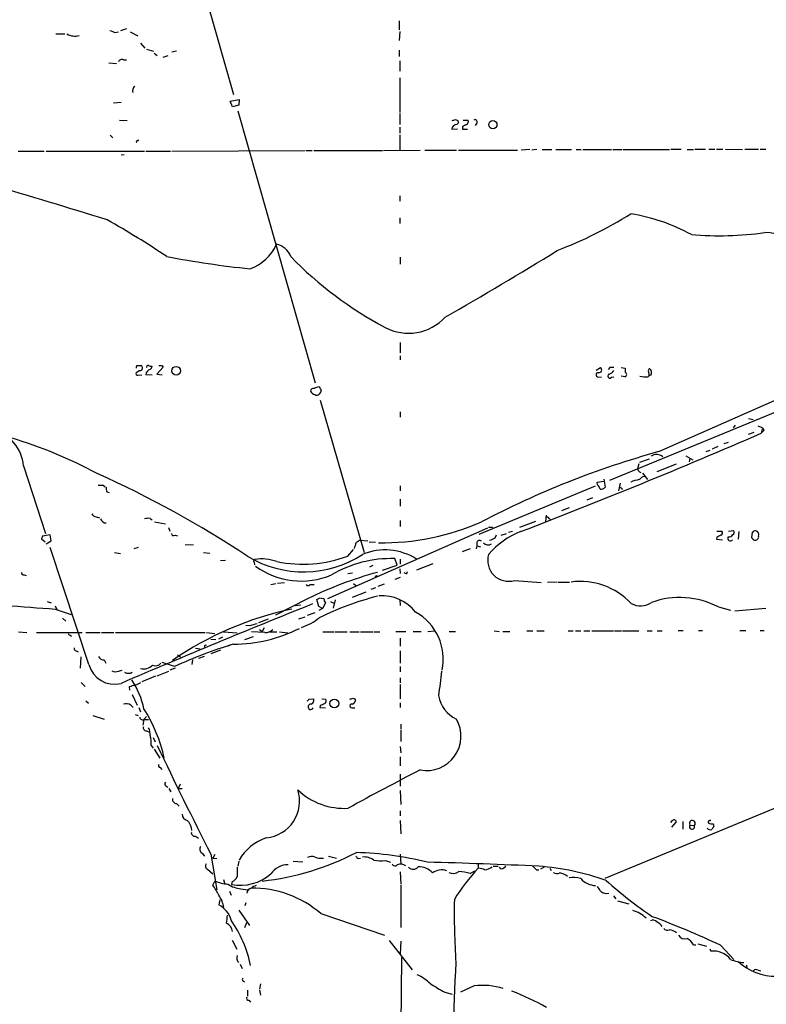
# Model space of a CAD drawing. Extents: x 7 to 1111, y 3 to 897.
# Drawn here: x 251 to 375, y 391 to 555 of the extents above; entities that cross this region are included whole.
import ezdxf

# ---------------------------------------------------------------- set-up
doc = ezdxf.new("R2010")
doc.units = 0
doc.header["$MEASUREMENT"] = 0
doc.layers.add('MAIN', color=5, linetype='CONTINUOUS')

msp = doc.modelspace()

# ---------------------------------------------------------------- linework, layer by layer
at = {"layer": 'MAIN'}
for p, q in [((279.2307, 568.5367), (286.6813, 542.4593)), ((268.9013, 553.3813), (267.8853, 553.0427)), ((314.198, 554.736), (314.198, 553.212)), ((257.1327, 552.5347), (258.6567, 552.5347)), ((266.954, 552.7887), (267.5467, 552.8733)), ((269.494, 552.8733), (270.764, 552.196)), ((314.2827, 552.958), (314.198, 551.434)), ((271.1873, 551.0107), (271.9493, 550.164)), ((272.2033, 549.9947), (273.3887, 549.656)), ((273.4733, 549.3173), (273.9813, 548.9787)), ((275.7593, 548.894), (274.9127, 548.64)), ((276.4367, 549.5713), (277.1987, 549.7407)), ((314.198, 549.8253), (314.198, 548.8093)), ((265.938, 547.7087), (267.208, 547.624)), ((268.3933, 548.2167), (268.9013, 548.2167)), ((314.2827, 548.0473), (314.2827, 546.354)), ((314.2827, 545.2533), (314.2827, 539.496)), ((266.7, 541.1047), (267.97, 541.1893)), ((286.0887, 541.3587), (287.6127, 541.6127)), ((286.512, 540.4273), (286.0887, 541.3587)), ((287.528, 540.6813), (286.512, 540.4273)), ((287.6127, 541.6127), (287.528, 540.6813)), ((287.3587, 539.75), (300.228, 494.538)), ((314.2827, 539.3267), (314.2827, 537.464)), ((267.716, 538.226), (268.986, 538.1413)), ((314.2827, 537.0407), (314.2827, 536.0247)), ((323.5113, 538.3107), (323.9347, 538.1413)), ((324.6967, 537.1253), (324.6967, 536.702)), ((324.7813, 538.226), (325.628, 538.226)), ((327.0673, 537.718), (326.8133, 537.2947)), ((266.192, 535.686), (266.6153, 535.2627)), ((314.2827, 535.7707), (314.2827, 533.2307)), ((322.9187, 536.702), (323.85, 536.7867)), ((324.6967, 536.702), (325.5433, 536.702)), ((270.6793, 534.7547), (270.9333, 534.924)), ((250.8673, 533.0613), (255.1853, 533.0613)), ((255.524, 533.0613), (271.8647, 533.0613)), ((268.478, 532.4687), (267.97, 532.384)), ((272.1187, 533.0613), (276.1827, 533.0613)), ((276.4367, 533.0613), (298.5347, 533.146)), ((298.704, 533.146), (299.72, 533.146)), ((299.974, 533.146), (311.404, 533.146)), ((311.5733, 533.146), (317.6693, 533.2307)), ((318.4313, 533.2307), (323.6807, 533.2307)), ((324.0193, 533.2307), (333.8407, 533.2307)), ((335.8727, 533.3153), (334.4333, 533.2307)), ((337.058, 533.3153), (336.2113, 533.2307)), ((337.9047, 533.3153), (339.5133, 533.3153)), ((340.1907, 533.3153), (342.8153, 533.3153)), ((343.5773, 533.3153), (344.424, 533.3153)), ((344.678, 533.3153), (349.4193, 533.3153)), ((349.6733, 533.3153), (351.1973, 533.3153)), ((351.3667, 533.3153), (359.0713, 533.3153)), ((359.3253, 533.4), (361.0187, 533.4)), ((362.0347, 533.3153), (363.0507, 533.3153)), ((363.3047, 533.4), (365.0827, 533.4)), ((365.5907, 533.4), (366.6067, 533.4)), ((366.8607, 533.4), (367.9613, 533.4)), ((368.3847, 533.4), (371.1787, 533.3153)), ((371.602, 533.4), (373.888, 533.4)), ((374.142, 533.4), (375.0733, 533.4)), ((314.2827, 525.6107), (314.2827, 524.764)), ((314.2827, 521.97), (314.2827, 521.0387)), ((314.3673, 515.4507), (314.3673, 514.2653)), ((314.3673, 501.2267), (314.3673, 499.5333)), ((357.2933, 483.108), (393.7, 499.1947)), ((314.3673, 499.0253), (314.3673, 498.348)), ((271.1027, 496.57), (270.51, 496.2313)), ((270.5947, 497.4167), (271.272, 497.4167)), ((270.764, 495.808), (271.4413, 495.8927)), ((273.1347, 495.808), (272.1187, 495.8927)), ((274.9973, 497.1627), (273.8967, 495.9773)), ((273.8967, 495.9773), (274.828, 495.8927)), ((274.7433, 497.4167), (274.9973, 497.1627)), ((346.8793, 496.6547), (347.6413, 497.078)), ((349.1653, 497.078), (348.9113, 496.7393)), ((351.028, 497.078), (351.7053, 496.9933)), ((351.7053, 496.9933), (351.7053, 496.316)), ((355.6, 496.4007), (355.6847, 495.6387)), ((347.1333, 495.554), (347.8107, 495.4693)), ((349.1653, 478.3667), (391.3293, 495.7233)), ((349.4193, 495.4693), (349.8427, 495.554)), ((351.7053, 495.554), (351.028, 495.6387)), ((301.0747, 491.6593), (308.356, 466.344)), ((314.3673, 489.712), (314.3673, 488.8653)), ((372.1947, 488.6113), (372.9567, 488.442)), ((369.9933, 487.5107), (369.6547, 487.0873)), ((372.1947, 485.9867), (373.126, 486.3253)), ((374.4807, 486.8333), (374.3113, 486.156)), ((374.8193, 486.664), (374.3113, 486.156)), ((368.808, 484.632), (368.1307, 484.378)), ((365.1673, 483.108), (365.8447, 483.362)), ((367.1147, 483.9547), (366.1833, 483.5313)), ((355.6847, 481.838), (354.076, 481.33)), ((361.7807, 482.4307), (362.966, 481.7533)), ((362.458, 482.0073), (362.3733, 481.4147)), ((251.7987, 480.7373), (255.4393, 469.4767)), ((353.9913, 481.076), (353.822, 480.4833)), ((354.584, 479.552), (355.4307, 478.4513)), ((357.0393, 479.806), (360.2567, 481.076)), ((347.0487, 478.028), (348.1493, 478.1973)), ((347.1333, 477.6047), (347.0487, 478.028)), ((348.1493, 478.536), (348.4033, 477.1813)), ((265.0067, 477.52), (265.3453, 477.266)), ((265.5993, 476.4193), (266.0227, 476.3347)), ((314.3673, 477.4353), (314.3673, 476.5887)), ((327.4907, 469.392), (346.7947, 477.4353)), ((350.8587, 477.8587), (350.6047, 476.5887)), ((314.3673, 475.234), (314.3673, 474.0487)), ((346.2867, 475.4033), (345.3553, 475.0647)), ((342.392, 473.7947), (341.122, 473.2867)), ((263.8213, 472.2707), (264.414, 472.1013)), ((272.796, 472.0167), (273.1347, 471.7627)), ((273.558, 471.424), (275.336, 471.0853)), ((314.3673, 471.678), (314.3673, 470.662)), ((336.804, 471.5087), (334.1793, 470.4927)), ((338.582, 472.5247), (338.4973, 471.5087)), ((339.09, 472.0167), (339.2593, 471.8473)), ((275.844, 470.4927), (276.098, 469.9)), ((328.8453, 470.408), (302.26, 458.6393)), ((329.692, 470.5773), (329.7767, 470.3233)), ((332.3167, 469.7307), (332.994, 469.9)), ((366.9453, 469.9), (367.792, 469.9)), ((368.8927, 469.9), (369.7393, 469.9847)), ((370.586, 469.8153), (370.5013, 468.5453)), ((372.7873, 469.7307), (372.7027, 468.7993)), ((254.9313, 469.0533), (254.762, 468.63)), ((254.762, 468.63), (255.3547, 468.122)), ((255.524, 467.7833), (256.3707, 468.2913)), ((256.3707, 468.2913), (256.2013, 469.3073)), ((276.9447, 469.2227), (277.368, 469.138)), ((307.086, 468.0373), (307.594, 468.376)), ((307.594, 468.376), (308.9487, 468.2913)), ((309.2027, 468.122), (310.2187, 468.0373)), ((330.1153, 468.7993), (330.3693, 469.3073)), ((331.1313, 469.2227), (331.978, 469.4767)), ((366.9453, 468.884), (366.8607, 468.5453)), ((366.8607, 468.5453), (367.8767, 468.4607)), ((262.636, 447.7173), (256.2013, 467.1907)), ((270.8487, 467.1907), (270.0867, 466.9367)), ((278.638, 467.6987), (279.9927, 467.614)), ((305.6467, 465.7513), (306.578, 466.852)), ((324.6967, 466.5133), (326.0513, 467.0213)), ((327.0673, 467.4447), (326.9827, 466.9367)), ((327.0673, 467.9527), (327.0673, 467.4447)), ((327.0673, 467.4447), (327.66, 467.2753)), ((266.8693, 466.344), (267.8853, 466.1747)), ((281.686, 466.344), (282.702, 466.2593)), ((284.48, 464.9893), (285.3267, 465.074)), ((313.8593, 464.2273), (313.436, 465.328)), ((314.3673, 465.2433), (314.3673, 464.3967)), ((290.068, 464.7353), (290.1527, 464.312)), ((309.2873, 463.9733), (309.88, 464.2273)), ((311.404, 463.3807), (313.8593, 464.2273)), ((314.2827, 463.6347), (314.3673, 462.8727)), ((315.468, 462.8727), (315.5527, 463.2113)), ((319.786, 464.4813), (317.0767, 463.3807)), ((251.8833, 462.6187), (252.222, 462.534)), ((305.6467, 462.8727), (306.4087, 462.9573)), ((310.388, 462.4493), (310.5573, 462.534)), ((314.3673, 462.1953), (313.436, 461.8567)), ((333.3327, 461.6873), (337.7353, 461.3487)), ((292.862, 461.01), (293.7087, 461.1793)), ((293.9627, 461.264), (295.148, 461.3487)), ((299.3813, 461.01), (300.0587, 461.01)), ((306.578, 461.1793), (307.0013, 460.8407)), ((309.5413, 460.248), (310.3033, 460.502)), ((311.658, 461.0947), (310.642, 460.6713)), ((340.4447, 461.4333), (338.836, 461.3487)), ((340.614, 461.4333), (342.4767, 461.4333)), ((298.958, 458.6393), (293.624, 455.93)), ((300.8207, 457.3693), (300.482, 458.5547)), ((300.9053, 458.8087), (301.6673, 458.724)), ((303.276, 457.1153), (303.6147, 458.47)), ((306.4087, 458.8933), (308.6947, 459.8247)), ((314.2827, 458.5547), (314.3673, 457.5387)), ((255.6933, 458.216), (256.3707, 457.962)), ((257.048, 457.454), (257.302, 456.8613)), ((257.048, 456.946), (259.6727, 456.0147)), ((296.926, 457.5387), (297.8573, 457.6233)), ((301.4133, 457.0307), (300.8207, 457.3693)), ((301.4133, 457.0307), (300.8207, 456.692)), ((301.9213, 457.962), (301.4133, 457.0307)), ((302.768, 458.216), (303.4453, 457.8773)), ((367.1993, 457.2847), (369.2313, 456.7767)), ((375.0733, 457.0307), (369.9087, 456.6073)), ((258.2333, 455.422), (258.826, 454.914)), ((292.4387, 455.2527), (290.83, 454.66)), ((297.5187, 455.3373), (298.5347, 455.676)), ((298.958, 455.93), (300.228, 456.3533)), ((289.3907, 454.152), (288.7133, 454.2367)), ((290.9993, 453.5593), (291.4227, 453.2207)), ((291.7613, 453.8133), (291.4227, 453.2207)), ((360.5107, 453.39), (361.3573, 453.39)), ((363.8973, 453.39), (364.5747, 453.39)), ((370.7553, 453.39), (371.7713, 453.39)), ((374.142, 453.39), (374.8193, 453.39)), ((250.952, 453.136), (252.3067, 453.0513)), ((253.9153, 453.0513), (261.5353, 453.0513)), ((259.5033, 452.628), (259.7573, 452.4587)), ((262.128, 453.0513), (264.4987, 453.0513)), ((264.7527, 453.0513), (266.7847, 453.0513)), ((267.0387, 453.0513), (281.94, 453.0513)), ((282.194, 453.0513), (283.5487, 452.882)), ((282.8713, 451.9507), (283.718, 451.866)), ((284.8187, 452.2893), (284.1413, 451.9507)), ((284.988, 453.136), (287.274, 452.9667)), ((288.544, 451.866), (289.9833, 452.374)), ((291.846, 453.0513), (289.6447, 453.136)), ((292.6927, 453.136), (293.878, 453.136)), ((294.3013, 453.136), (295.656, 452.9667)), ((301.498, 453.136), (303.3607, 453.136)), ((303.53, 453.136), (305.562, 453.136)), ((305.9853, 453.136), (307.5093, 453.136)), ((307.7633, 453.136), (309.7953, 453.136)), ((309.9647, 453.136), (310.9807, 453.136)), ((313.6053, 453.2207), (315.2987, 453.2207)), ((314.3673, 452.12), (314.3673, 450.7653)), ((316.484, 453.2207), (317.8387, 453.2207)), ((318.9393, 453.2207), (320.1247, 453.3053)), ((322.4953, 453.2207), (323.5113, 453.2207)), ((329.946, 453.3053), (330.7927, 453.2207)), ((331.3853, 453.2207), (332.5707, 453.2207)), ((335.3647, 453.3053), (336.3807, 453.3053)), ((337.058, 453.3053), (338.2433, 453.3053)), ((342.2227, 453.3053), (343.0693, 453.3053)), ((343.4927, 453.3053), (344.3393, 453.3053)), ((344.8473, 453.3053), (345.8633, 453.3053)), ((346.202, 453.3053), (349.758, 453.3053)), ((349.9273, 453.3053), (351.1127, 453.3053)), ((351.282, 453.3053), (353.9913, 453.3053)), ((355.346, 453.3053), (356.1927, 453.3053)), ((357.0393, 453.3053), (357.886, 453.3053)), ((280.3313, 450.4267), (281.0933, 450.342)), ((282.0247, 450.9347), (282.194, 451.0193)), ((282.956, 449.58), (284.5647, 450.1727)), ((286.1733, 451.0193), (285.8347, 450.7653)), ((260.5193, 450.0033), (260.858, 449.834)), ((261.2813, 448.9873), (261.1967, 447.1247)), ((265.176, 448.4793), (265.43, 447.9713)), ((277.368, 449.326), (277.876, 448.9873)), ((279.8233, 448.4793), (279.7387, 447.7173)), ((281.7707, 449.072), (280.8393, 448.7333)), ((314.3673, 450.0033), (314.3673, 447.9713)), ((276.86, 447.3787), (274.828, 448.056)), ((276.9447, 447.1247), (276.098, 446.786)), ((314.3673, 447.3787), (314.3673, 446.532)), ((267.5467, 446.6167), (268.1393, 446.786)), ((273.7273, 445.77), (271.4413, 444.8387)), ((273.9813, 445.8547), (275.9287, 446.6167)), ((314.3673, 445.516), (314.3673, 444.6693)), ((261.366, 444.754), (262.0433, 444.0767)), ((269.3247, 443.992), (269.4093, 443.484)), ((314.3673, 444.4153), (314.3673, 442.0447)), ((269.8327, 442.722), (270.6793, 440.944)), ((299.212, 441.96), (299.974, 442.0447)), ((301.3287, 442.0447), (302.006, 441.96)), ((306.4933, 442.1293), (306.9167, 441.96)), ((262.128, 441.706), (262.5513, 441.2827)), ((269.5787, 440.944), (270.002, 440.6053)), ((270.9333, 440.6053), (271.1873, 439.8433)), ((301.0747, 440.8593), (300.99, 440.6053)), ((300.99, 440.6053), (301.9213, 440.5207)), ((306.324, 440.5207), (306.832, 440.5207)), ((314.3673, 441.3673), (314.3673, 440.6053)), ((263.3133, 439.2507), (265.176, 438.658)), ((270.3407, 439.42), (270.8487, 439.2507)), ((271.78, 438.5733), (272.2033, 439.0813)), ((271.78, 438.5733), (271.6107, 437.642)), ((271.8647, 438.5733), (272.542, 438.5733)), ((314.452, 437.8113), (314.452, 436.9647)), ((272.2033, 436.7107), (272.7113, 436.4567)), ((273.304, 435.61), (273.6427, 434.848)), ((314.452, 436.7953), (314.452, 434.9327)), ((272.9653, 434.2553), (273.304, 433.832)), ((314.3673, 434.086), (314.452, 433.07)), ((273.4733, 433.6627), (274.4047, 432.1387)), ((314.3673, 432.3927), (314.3673, 430.8687)), ((274.4893, 430.6147), (274.7433, 430.276)), ((314.3673, 429.514), (314.3673, 427.482)), ((275.4207, 427.5667), (275.7593, 427.3127)), ((277.7913, 427.8207), (277.4527, 427.1433)), ((386.842, 428.0747), (348.3187, 412.1573)), ((275.9287, 427.1433), (276.2673, 426.5507)), ((277.4527, 427.1433), (278.13, 427.1433)), ((314.3673, 426.8047), (314.452, 424.434)), ((277.1987, 424.6033), (277.622, 424.18)), ((314.3673, 423.418), (314.3673, 422.5713)), ((314.3673, 421.8093), (314.452, 419.608)), ((359.4947, 421.7247), (359.2407, 421.4707)), ((359.4947, 420.7087), (360.2567, 421.5553)), ((361.2727, 421.64), (361.2727, 420.37)), ((362.458, 421.0473), (363.22, 420.9627)), ((366.3527, 421.2167), (366.4373, 420.7933)), ((280.3313, 419.1847), (280.8393, 418.846)), ((281.432, 416.3907), (281.8553, 415.8827)), ((282.8713, 416.2213), (283.8873, 410.2947)), ((283.5487, 416.1367), (283.21, 415.544)), ((302.4293, 415.8827), (303.784, 415.544)), ((314.3673, 416.2213), (314.452, 414.528)), ((283.21, 415.544), (283.8873, 415.4593)), ((287.528, 415.036), (287.3587, 414.1893)), ((296.5873, 415.036), (298.196, 414.9513)), ((307.4247, 415.4593), (307.7633, 415.544)), ((311.912, 415.1207), (312.7587, 414.8667)), ((327.3213, 414.6973), (327.3213, 413.8507)), ((329.7767, 414.1893), (330.6233, 414.1893)), ((331.5547, 413.9353), (331.8933, 414.1893)), ((282.3633, 413.6813), (283.21, 412.9193)), ((314.3673, 413.258), (314.452, 411.226)), ((325.9667, 413.004), (326.7287, 413.4273)), ((336.9733, 413.5967), (337.3967, 413.5967)), ((338.2433, 414.02), (337.6507, 413.6813)), ((339.1747, 413.8507), (339.4287, 413.512)), ((283.21, 411.0567), (283.5487, 411.734)), ((284.988, 411.988), (285.1573, 411.3953)), ((286.4273, 411.6493), (286.3427, 411.1413)), ((314.452, 411.0567), (314.452, 404.0293)), ((286.004, 410.0407), (286.258, 409.3633)), ((287.8667, 410.464), (289.052, 410.2947)), ((349.758, 409.2787), (350.1813, 408.7707)), ((284.3953, 408.6013), (284.226, 407.7547)), ((288.7133, 408.0933), (288.544, 407.5853)), ((350.4353, 408.432), (352.298, 407.924)), ((287.528, 406.908), (289.306, 404.368)), ((301.1593, 406.3153), (311.7427, 402.7593)), ((288.798, 404.7913), (288.4593, 403.9447)), ((286.4273, 401.9127), (287.1893, 400.3887)), ((312.5047, 401.828), (316.3147, 397.002)), ((314.452, 401.7433), (314.3673, 399.6267)), ((363.0507, 401.1507), (363.474, 401.1507)), ((363.8127, 401.32), (365.252, 400.8967)), ((367.538, 401.066), (369.7393, 398.6953)), ((365.76, 400.4733), (365.9293, 400.05)), ((287.782, 397.9333), (288.1207, 397.1713)), ((314.5367, 399.034), (314.452, 387.6887)), ((371.856, 397.764), (371.9407, 397.256)), ((373.8033, 396.9173), (374.2267, 396.8327)), ((288.29, 395.1393), (288.4593, 394.97)), ((291.1687, 394.6313), (290.9993, 393.7847)), ((288.9673, 393.6153), (288.9673, 392.5993)), ((290.9993, 393.6153), (291.1687, 392.7687)), ((321.7333, 393.2767), (323.0033, 392.938)), ((326.644, 394.2927), (324.358, 393.2767)), ((289.2213, 391.922), (289.4753, 391.5833))]:
    msp.add_line(p, q, dxfattribs=at)
for centre, radius in [((329.7384, 537.461), 0.6866), ((277.1462, 496.5642), 0.7185), ((303.4038, 441.2453), 0.7305)]:
    msp.add_circle(centre, radius, dxfattribs=at)
for centre, radius, start, end in [((260.3076, 554.7778), 2.5988, 239.67072, 286.07774), ((351.172, 764.6113), 227.9506, 248.088648, 248.317854), ((268.097, 547.7299), 0.5699, 58.672427, 164.937113), ((270.7579, 543.0822), 0.8874, 124.44401, 198.679976), ((323.829, 536.5749), 0.9191, 104.684864, 172.051503), ((280.9073, 665.226), 133.8753, 288.327124, 288.556307), ((323.5959, 537.8874), 0.4234, 270.013532, 36.848245), ((409.7053, 367.9798), 189.3057, 116.453844, 116.68304), ((325.1199, 537.972), 0.5681, 296.574073, 26.56054), ((326.771, 537.9297), 0.3642, 324.455006, 125.544994), ((270.637, 534.6277), 0.1339, 71.578587, 251.578587), ((-124.007, -731.2292), 1312.0665, 72.7221636, 73.6029027), ((316.1449, 580.3909), 68.3079, 290.838744, 302.291358), ((347.6342, 491.7706), 31.2793, 61.181454, 80.797169), ((183.6212, 377.1827), 166.1316, 56.38634, 60.398628), ((367.2771, 574.4522), 55.4644, 265.278823, 277.903778), ((374.5168, 506.8025), 12.7181, 55.735287, 88.255371), ((286.9005, 520.6176), 7.5375, 289.291445, 336.128969), ((293.2397, 514.5225), 3.0947, 19.10298, 79.695154), ((306.3414, 676.508), 163.8837, 259.184816, 264.063206), ((341.1625, 559.1178), 62.6442, 224.084184, 242.077124), ((25.0378, 1025.0583), 598.3819, 299.7338148, 301.8097005), ((315.7332, 511.0411), 8.2567, 241.76697, 317.472331), ((270.7075, 496.0619), 0.2602, 139.379598, 282.545532), ((270.976, 497.1203), 0.483, 142.140624, 195.244715), ((271.1168, 497.0075), 0.4376, 268.154078, 69.229434), ((272.9088, 495.9548), 0.7925, 98.182242, 184.494074), ((272.4997, 497.1203), 0.2994, 81.878017, 188.121983), ((272.9652, 498.2623), 0.9456, 243.413271, 280.325982), ((272.4711, 497.3181), 0.6638, 299.30697, 1.199962), ((274.4893, 624.4166), 127.0002, 269.885409, 270.114592), ((347.218, 495.8927), 0.349, 75.955794, 255.959776), ((347.3565, 496.7008), 0.4726, 263.46299, 52.945841), ((349.1431, 495.652), 0.3312, 100.858741, 326.516273), ((348.2744, 497.8001), 1.9932, 293.861793, 321.891048), ((349.504, 327.7281), 169.3502, 89.885409, 90.114591), ((351.5783, 495.935), 0.4016, 288.434949, 71.565051), ((355.9389, 496.57), 0.3788, 116.598874, 206.54476), ((355.2459, 496.2083), 0.8744, 332.755086, 53.229706), ((355.3466, 503.7296), 8.1773, 261.661414, 271.182106), ((355.9809, 495.2577), 0.5519, 85.594129, 147.528011), ((299.927, 493.1645), 0.4614, 73.41494, 177.66472), ((300.4467, 493.6208), 1.0739, 204.042124, 253.588479), ((301.2127, 491.2983), 2.5808, 96.840834, 116.56108), ((300.4699, 493.1229), 0.6244, 238.463431, 314.208421), ((428.063, 578.2739), 152.6259, 213.578058, 213.807262), ((300.2708, 493.4159), 0.9752, 310.587913, 356.284406), ((244.8127, 480.0544), 7.0193, 5.583076, 74.961372), ((-37.5635, 1436.3954), 1035.662, 291.0452885, 293.433992), ((373.4651, 485.7334), 1.6431, 34.49667, 78.121758), ((228.716, 414.5403), 73.8906, 61.484861, 73.516224), ((397.4432, 338.8682), 149.7235, 105.554821, 117.706962), ((356.9413, 481.0226), 1.6106, 50.272316, 124.747801), ((354.4992, 480.3139), 0.6981, 165.955794, 255.97172), ((193.1209, 321.1154), 173.4873, 56.429861, 65.889276), ((354.8149, 473.2803), 5.2235, 98.132119, 114.645211), ((355.0071, 477.859), 1.1035, 94.386361, 147.538365), ((264.5834, 689.2198), 211.7002, 269.885409, 270.114564), ((267.0811, 476.9695), 1.5807, 172.299482, 200.370222), ((345.9301, 476.4375), 1.6763, 13.988163, 44.129898), ((347.6535, 477.8285), 0.9905, 264.391856, 319.200438), ((350.9009, 476.7368), 0.3816, 3.183993, 109.422546), ((263.8998, 473.0808), 0.8139, 201.787031, 264.465227), ((265.4603, 472.1589), 0.9059, 194.505657, 273.442975), ((272.5423, 469.6434), 2.3868, 83.898391, 106.492768), ((311.2403, 509.289), 41.3395, 269.288142, 293.658662), ((338.7513, 471.8472), 0.3787, 26.585347, 116.55152), ((329.3534, 639.9272), 169.3502, 269.885409, 270.114558), ((339.1088, 457.5124), 13.1917, 111.151892, 139.92366), ((367.4816, 469.6178), 0.4195, 289.652905, 42.275526), ((369.4288, 469.7024), 0.4196, 289.665766, 42.276444), ((372.8721, 469.8787), 0.1705, 240.188457, 7.175024), ((373.2766, 469.0303), 0.9009, 60.612453, 105.139106), ((373.0415, 469.265), 0.8726, 345.958979, 39.097681), ((319.0662, 151.6806), 323.7881, 101.195334, 101.424517), ((276.733, 469.5473), 0.3875, 190.497939, 303.11188), ((327.5142, 467.8821), 0.4524, 45.850821, 171.022765), ((328.6979, 470.6816), 2.3563, 281.905565, 306.980293), ((451.9539, 299.7135), 189.3281, 116.450446, 116.679643), ((369.1968, 468.7264), 0.4581, 148.068856, 324.551009), ((368.952, 469.6713), 0.7172, 258.417456, 329.502053), ((457.5219, 553.2799), 119.7133, 224.885409, 225.114592), ((373.3312, 468.894), 0.5213, 236.21544, 318.016872), ((373.422, 468.9264), 0.483, 307.902036, 15.233269), ((52.9092, 552.2068), 267.7505, 341.448768, 341.677944), ((311.8632, 457.0723), 9.6925, 57.460121, 112.83331), ((328.9406, 468.6301), 1.0275, 221.243627, 304.505077), ((298.3036, 481.2187), 18.0958, 239.252361, 302.784118), ((290.2162, 464.9258), 0.2414, 105.250955, 232.11877), ((291.4008, 458.23), 7.0402, 69.398615, 100.211455), ((298.132, 485.8883), 21.4935, 258.58462, 290.464504), ((312.9036, 445.695), 19.6402, 88.446656, 120.493663), ((332.3675, 465.0401), 3.489, 163.940013, 286.059987), ((297.9098, 474.5586), 12.9552, 234.147886, 292.834362), ((251.7845, 462.9432), 0.3392, 163.066164, 286.933836), ((327.838, 400.0336), 65.3351, 105.33684, 116.233379), ((310.388, 462.2377), 0.2116, 90, 216.875312), ((315.3409, 463.3382), 0.4825, 217.869776, 285.271781), ((344.2638, 449.9282), 11.6068, 43.225113, 97.590174), ((299.0427, 461.264), 0.4234, 216.867191, 323.124688), ((271.4703, 690.4863), 233.9852, 262.403394, 266.466182), ((300.4397, 459.1049), 0.5518, 274.396316, 327.536771), ((322.5356, 411.673), 48.8801, 104.185071, 116.264625), ((303.1919, 458.8089), 1.527, 183.187323, 213.684864), ((311.2982, 452.0302), 7.1337, 38.161332, 93.913661), ((360.7907, 445.1043), 13.7635, 62.249331, 109.890671), ((790.2429, -769.2593), 1321.4334, 111.7860069, 113.2804504), ((307.6896, 403.4091), 54.7281, 101.97612, 124.716176), ((354.2858, 460.5376), 3.0862, 239.540573, 306.187068), ((295.5306, 461.8735), 8.3321, 286.822742, 310.170256), ((312.5522, 448.6213), 8.9481, 348.164272, 60.875491), ((286.5132, 475.8402), 24.7368, 270.389359, 296.636214), ((374.6498, 158.0263), 308.1551, 105.83271, 106.061916), ((292.0688, 454.5176), 1.4831, 261.360161, 319.747762), ((259.4469, 452.882), 0.2602, 139.410647, 282.519254), ((260.6295, 450.4436), 0.4539, 171.421795, 255.948448), ((307.7165, 380.8383), 73.3468, 106.665941, 114.878371), ((282.0246, 450.723), 0.2116, 89.972935, 216.875312), ((265.1275, 449.4312), 0.9531, 202.140777, 272.91674), ((266.875, 448.8277), 4.382, 194.678742, 284.470703), ((271.6649, 449.1821), 2.1947, 257.430983, 315.092299), ((273.7078, 448.5574), 1.0459, 242.153427, 325.916399), ((267.081, 447.7598), 1.2344, 239.040224, 292.166027), ((269.1977, 447.4214), 1.1628, 236.900322, 303.099678), ((258.5511, 437.622), 13.5075, 11.657328, 34.010183), ((1336.9766, 317.584), 1023.9141, 172.7603908, 172.9895724), ((354.5051, 190.1691), 267.7345, 108.322042, 108.551232), ((269.8546, 446.6363), 2.3563, 281.905565, 306.980293), ((214.3927, 526.4406), 119.7133, 314.885375, 315.114625), ((299.2966, 441.7907), 0.7235, 290.561607, 20.554191), ((301.4979, 441.706), 0.5681, 296.574073, 26.56054), ((263.9168, 569.0371), 133.8594, 288.316974, 288.54617), ((306.1905, 441.82), 0.7396, 287.158545, 10.911862), ((325.8874, 443.4117), 5.241, 189.433386, 245.09895), ((268.859, 440.1395), 1.0794, 48.18441, 115.558508), ((249.6596, 426.4247), 26.1393, 12.626713, 32.193769), ((299.4747, 440.6769), 0.443, 80.120896, 339.356166), ((386.0833, 271.7138), 189.3057, 116.453844, 116.68304), ((306.2898, 440.8279), 0.3092, 67.382986, 276.352474), ((271.6107, 439.0136), 0.5083, 181.905397, 299.979762), ((318.7224, 435.811), 5.7175, 259.386193, 29.863957), ((272.155, 437.2036), 0.4953, 158.14274, 275.59663), ((270.9749, 436.2449), 1.845, 350.761799, 31.856925), ((269.0708, 434.7211), 3.9223, 353.179562, 18.239086), ((1063.4218, 812.2079), 875.2511, 205.583239, 206.8994589), ((274.4954, 430.8989), 0.2843, 128.087058, 268.770406), ((498.9782, 74.9338), 398.8494, 117.037907, 118.980439), ((275.6475, 427.9015), 0.4043, 140.388559, 235.885527), ((291.5268, 425.0192), 6.1155, 275.378242, 17.806242), ((305.0089, 434.9041), 11.0864, 226.298166, 273.736106), ((277.2482, 425.3372), 0.7356, 171.179222, 266.141365), ((279.1652, 422.8272), 1.0352, 180.10516, 259.508523), ((277.4439, 420.1014), 2.2949, 0.364523, 48.092772), ((359.8352, 421.4577), 0.4327, 13.037299, 141.898552), ((362.8158, 420.796), 0.4372, 144.917803, 22.41221), ((362.8719, 421.3013), 0.4856, 315.792595, 211.536392), ((365.8266, 421.4887), 0.3366, 72.237822, 197.762178), ((366.3952, 423.631), 2.4147, 248.392463, 268.991501), ((493.2679, 335.8894), 152.6259, 146.200557, 146.42974), ((280.2466, 419.7773), 0.5986, 171.865837, 278.134163), ((365.887, 420.9202), 0.6693, 214.689739, 288.440363), ((281.8404, 417.0646), 0.7879, 147.211471, 238.783105), ((294.6217, 411.3281), 8.0099, 108.350123, 151.049751), ((286.6755, 455.6598), 44.1816, 276.168196, 297.514195), ((299.6923, 414.1801), 1.6241, 70.740588, 116.880597), ((301.2017, 417.9998), 2.4852, 246.933398, 278.81873), ((307.7216, 416.1796), 0.7791, 202.400936, 247.599064), ((305.3081, 359.6135), 56.8896, 76.224342, 88.209114), ((308.3984, 413.1312), 2.5991, 52.940959, 96.548337), ((282.5857, 414.2423), 0.6035, 142.135009, 248.374896), ((295.6848, 411.0682), 3.3756, 89.051127, 146.744447), ((311.361, 424.8914), 9.7862, 261.797035, 273.227668), ((313.4784, 414.7397), 0.4827, 195.254078, 322.111481), ((314.3942, 412.7871), 1.7404, 58.687324, 107.898809), ((316.4915, 414.7246), 1.0434, 222.479075, 323.547471), ((317.4236, 411.0479), 3.0582, 41.860072, 91.740755), ((297.3401, -428.1459), 843.2871, 87.2773945, 88.5380666), ((327.808, 416.666), 3.1301, 281.312445, 305.087843), ((505.9595, 583.2602), 239.462, 224.885409, 225.114592), ((334.2165, 371.6672), 42.6409, 70.32545, 85.722849), ((287.7242, 418.9169), 7.8974, 259.925323, 310.584769), ((285.8343, 413.089), 1.557, 292.38634, 337.61366), ((668.2737, 413.258), 381.0005, 179.885409, 180.114592), ((321.1987, 411.0729), 2.5111, 69.649048, 126.606133), ((323.1245, 414.5862), 1.583, 243.197, 308.227364), ((348.9022, 393.1077), 29.9334, 136.134155, 148.638742), ((322.4729, 399.0811), 14.3546, 75.913126, 83.475428), ((327.1728, 410.6953), 3.1589, 66.705668, 87.305524), ((331.1995, 414.2095), 0.4488, 204.977557, 322.333315), ((340.3942, 414.1273), 1.1415, 236.689968, 294.522046), ((340.4732, 410.5858), 2.5338, 48.926815, 81.03619), ((274.1969, 404.4976), 11.1471, 25.880722, 36.044492), ((286.3787, 418.9737), 7.7732, 248.649463, 265.360804), ((288.0932, 414.414), 3.9565, 233.68388, 266.718152), ((290.8123, 409.3444), 1.6774, 103.993164, 134.113543), ((343.2015, 408.4249), 3.902, 73.046468, 101.973434), ((346.9806, 414.493), 3.5259, 221.48631, 266.977732), ((345.8197, 409.2355), 1.9916, 23.846818, 51.896418), ((393.5651, 461.5409), 67.0568, 227.858827, 236.216042), ((279.6587, 406.2678), 5.5175, 11.113404, 34.127563), ((289.7399, 409.6968), 0.8572, 96.37636, 179.652433), ((289.8733, 393.3997), 17.1519, 48.852162, 91.046637), ((348.6694, 411.2743), 1.6059, 230.191688, 281.73467), ((282.4898, 404.2829), 3.8817, 13.889466, 63.430988), ((452.9075, 406.5682), 129.5828, 179.063561, 183.708251), ((263.8402, 408.1012), 21.9202, 351.091498, 354.660318), ((352.1081, 402.7772), 4.138, 42.135003, 77.902825), ((284.8185, 403.1403), 1.7066, 7.125433, 66.610532), ((270.6509, 394.0966), 19.1623, 10.77578, 35.465102), ((356.3425, 404.42), 0.8168, 41.451203, 119.628292), ((297.8504, 251.2992), 165.1861, 65.047093, 69.285998), ((354.818, 401.3992), 4.1533, 42.379942, 59.038609), ((358.775, 404.3539), 0.8045, 217.875608, 291.61228), ((359.0451, 401.9079), 1.6983, 44.487102, 89.116053), ((361.6705, 403.3265), 1.2156, 207.812981, 287.433314), ((361.0598, 400.1758), 2.2168, 26.089977, 63.910023), ((288.2161, 398.9547), 1.0307, 156.073635, 228.118562), ((366.4408, 396.5951), 3.4926, 36.966033, 98.4215), ((754.43, 375.5469), 431.4285, 176.991864, 180.164094), ((372.4045, 407.4224), 9.2861, 250.01858, 263.992932), ((376.7633, 405.1125), 9.2116, 227.172341, 270.547364), ((313.9681, 389.1908), 7.6616, 45.242717, 65.368702), ((373.4767, 396.385), 0.6245, 58.468229, 134.202024), ((288.3535, 395.3722), 0.2414, 127.88123, 254.749045), ((659.21, 986.6249), 682.6072, 240.1410478, 240.3702225), ((328.1128, 383.3189), 11.0717, 72.348621, 97.623506), ((310.7034, 338.7853), 58.9991, 61.708249, 67.89056), ((289.1155, 392.2183), 0.3147, 137.717737, 289.650149)]:
    msp.add_arc(centre, radius, start, end, dxfattribs=at)

doc.saveas('drawing.dxf')
